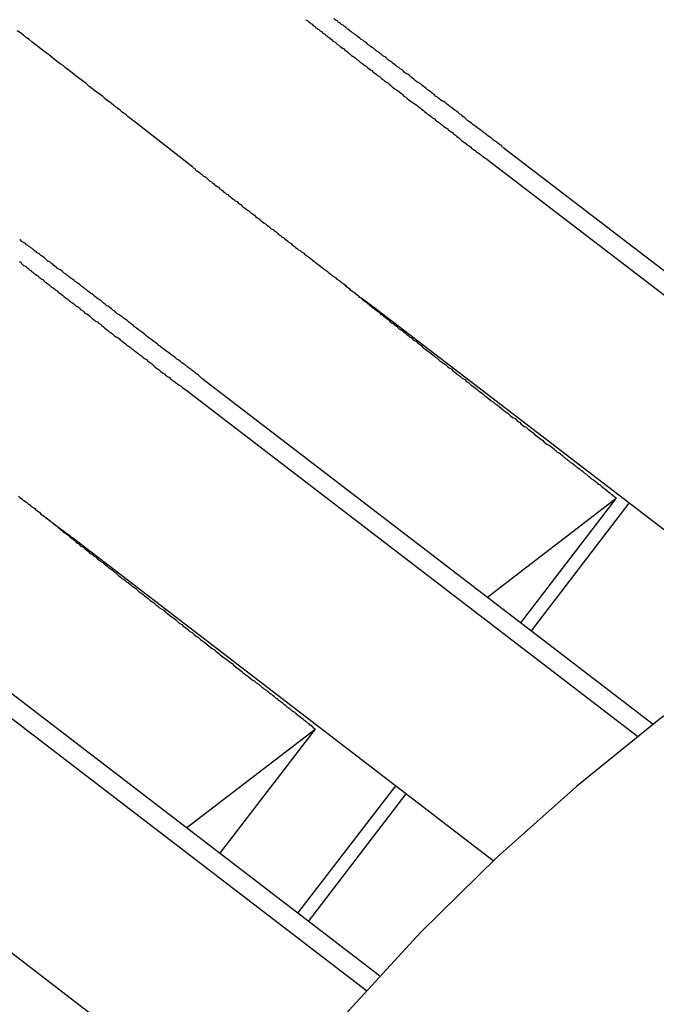
# Model space of a CAD drawing. Extents: x 0 to 5000, y 0 to 4000.
# Drawn here: x 3709 to 3720, y 1552 to 1568 of the extents above; entities that cross this region are included whole.
import ezdxf

# ---------------------------------------------------------------- set-up
doc = ezdxf.new("R2010")
doc.units = 0
doc.header["$MEASUREMENT"] = 0
doc.layers.add('VISIBILE__ISO_', color=7, linetype='CONTINUOUS')

msp = doc.modelspace()

# ---------------------------------------------------------------- linework, layer by layer
at = {"layer": 'VISIBILE__ISO_'}
for p, q in [((3712.227, 1565.276), (3711.272, 1566.026)), ((3717.224, 1565.6), (3724.497, 1560.02)), ((3724.238, 1559.821), (3716.965, 1565.402)), ((3721.774, 1557.931), (3715.139, 1563.022)), ((3712.374, 1561.879), (3719.647, 1556.298)), ((3719.391, 1556.098), (3712.116, 1561.681)), ((3719.051, 1559.936), (3716.979, 1558.346)), ((3717.515, 1557.934), (3719.051, 1559.936)), ((3717.684, 1557.804), (3719.261, 1559.859)), ((3717.069, 1554.098), (3710.289, 1559.301)), ((3715.236, 1552.24), (3707.525, 1558.158)), ((3707.266, 1557.959), (3715.024, 1552.006)), ((3714.201, 1556.215), (3712.129, 1554.625)), ((3712.665, 1554.213), (3714.201, 1556.215)), ((3705.44, 1555.579), (3713.115, 1549.69)), ((3713.921, 1553.25), (3715.497, 1555.305)), ((3714.09, 1553.12), (3715.666, 1555.175))]:
    msp.add_line(p, q, dxfattribs=at)
for points in [[(3714.05, 1567.655, 0), (3714.07, 1567.645, 0), (3714.08, 1567.635, 0), (3714.1, 1567.615, 0), (3714.12, 1567.605, 0), (3714.13, 1567.595, 0), (3714.15, 1567.585, 0), (3714.16, 1567.565, 0), (3714.18, 1567.555, 0), (3714.2, 1567.545, 0), (3714.21, 1567.525, 0), (3714.23, 1567.515, 0), (3714.25, 1567.505, 0), (3714.26, 1567.495, 0), (3714.28, 1567.475, 0), (3714.3, 1567.465, 0), (3714.32, 1567.445, 0), (3714.33, 1567.435, 0), (3714.35, 1567.425, 0), (3714.37, 1567.405, 0), (3714.39, 1567.395, 0), (3714.41, 1567.375, 0), (3714.43, 1567.365, 0), (3714.44, 1567.345, 0), (3714.46, 1567.335, 0), (3714.48, 1567.315, 0), (3714.5, 1567.305, 0), (3714.52, 1567.295, 0), (3714.54, 1567.275, 0), (3714.56, 1567.255, 0), (3714.58, 1567.245, 0), (3714.6, 1567.225, 0), (3714.62, 1567.215, 0), (3714.64, 1567.195, 0), (3714.66, 1567.185, 0), (3714.68, 1567.165, 0), (3714.7, 1567.155, 0), (3714.72, 1567.135, 0), (3714.74, 1567.115, 0), (3714.76, 1567.105, 0), (3714.78, 1567.085, 0), (3714.8, 1567.065, 0), (3714.82, 1567.055, 0), (3714.85, 1567.035, 0), (3714.87, 1567.015, 0), (3714.89, 1567.005, 0), (3714.91, 1566.985, 0), (3714.93, 1566.965, 0), (3714.95, 1566.955, 0), (3714.98, 1566.935, 0), (3715, 1566.915, 0), (3715.02, 1566.905, 0), (3715.04, 1566.885, 0), (3715.07, 1566.865, 0), (3715.09, 1566.845, 0), (3715.11, 1566.835, 0), (3715.13, 1566.815, 0), (3715.16, 1566.795, 0), (3715.18, 1566.775, 0), (3715.2, 1566.755, 0), (3715.23, 1566.745, 0), (3715.25, 1566.725, 0), (3715.27, 1566.705, 0), (3715.3, 1566.685, 0), (3715.32, 1566.665, 0), (3715.34, 1566.655, 0), (3715.37, 1566.635, 0), (3715.39, 1566.615, 0), (3715.42, 1566.595, 0), (3715.44, 1566.575, 0), (3715.46, 1566.555, 0), (3715.49, 1566.535, 0), (3715.51, 1566.525, 0), (3715.54, 1566.505, 0), (3715.56, 1566.485, 0), (3715.59, 1566.465, 0), (3715.61, 1566.445, 0), (3715.63, 1566.425, 0), (3715.66, 1566.405, 0), (3715.68, 1566.385, 0), (3715.71, 1566.365, 0), (3715.73, 1566.345, 0), (3715.76, 1566.325, 0), (3715.78, 1566.315, 0), (3715.81, 1566.295, 0), (3715.84, 1566.275, 0), (3715.86, 1566.255, 0), (3715.89, 1566.235, 0), (3715.91, 1566.215, 0), (3715.94, 1566.195, 0), (3715.96, 1566.175, 0), (3715.99, 1566.155, 0), (3716.01, 1566.135, 0), (3716.04, 1566.115, 0), (3716.07, 1566.095, 0), (3716.09, 1566.075, 0), (3716.12, 1566.055, 0), (3716.14, 1566.035, 0), (3716.17, 1566.015, 0), (3716.2, 1565.995, 0), (3716.22, 1565.975, 0), (3716.25, 1565.955, 0), (3716.27, 1565.935, 0), (3716.3, 1565.915, 0), (3716.33, 1565.895, 0), (3716.35, 1565.875, 0), (3716.38, 1565.855, 0), (3716.41, 1565.835, 0), (3716.43, 1565.815, 0), (3716.46, 1565.795, 0), (3716.48, 1565.775, 0), (3716.51, 1565.755, 0), (3716.54, 1565.725, 0), (3716.56, 1565.705, 0), (3716.59, 1565.685, 0), (3716.62, 1565.665, 0), (3716.64, 1565.645, 0), (3716.67, 1565.625, 0), (3716.7, 1565.605, 0), (3716.72, 1565.585, 0), (3716.75, 1565.565, 0), (3716.78, 1565.545, 0), (3716.8, 1565.525, 0), (3716.83, 1565.505, 0), (3716.86, 1565.485, 0), (3716.88, 1565.465, 0), (3716.91, 1565.445, 0), (3716.94, 1565.425, 0), (3716.97, 1565.405, 0)], [(3717.22, 1565.605, 0), (3717.2, 1565.625, 0), (3717.17, 1565.645, 0), (3717.14, 1565.665, 0), (3717.12, 1565.685, 0), (3717.09, 1565.705, 0), (3717.06, 1565.725, 0), (3717.04, 1565.745, 0), (3717.01, 1565.765, 0), (3716.98, 1565.785, 0), (3716.96, 1565.805, 0), (3716.93, 1565.825, 0), (3716.9, 1565.845, 0), (3716.88, 1565.865, 0), (3716.85, 1565.885, 0), (3716.82, 1565.905, 0), (3716.8, 1565.925, 0), (3716.77, 1565.945, 0), (3716.74, 1565.965, 0), (3716.72, 1565.985, 0), (3716.69, 1566.005, 0), (3716.66, 1566.025, 0), (3716.64, 1566.045, 0), (3716.61, 1566.075, 0), (3716.58, 1566.095, 0), (3716.56, 1566.115, 0), (3716.53, 1566.135, 0), (3716.51, 1566.155, 0), (3716.48, 1566.175, 0), (3716.45, 1566.195, 0), (3716.43, 1566.215, 0), (3716.4, 1566.235, 0), (3716.37, 1566.255, 0), (3716.35, 1566.275, 0), (3716.32, 1566.295, 0), (3716.3, 1566.315, 0), (3716.27, 1566.335, 0), (3716.24, 1566.345, 0), (3716.22, 1566.365, 0), (3716.19, 1566.385, 0), (3716.17, 1566.405, 0), (3716.14, 1566.425, 0), (3716.12, 1566.445, 0), (3716.09, 1566.465, 0), (3716.07, 1566.485, 0), (3716.04, 1566.505, 0), (3716.01, 1566.525, 0), (3715.99, 1566.545, 0), (3715.96, 1566.565, 0), (3715.94, 1566.585, 0), (3715.91, 1566.605, 0), (3715.89, 1566.625, 0), (3715.86, 1566.645, 0), (3715.84, 1566.655, 0), (3715.81, 1566.675, 0), (3715.79, 1566.695, 0), (3715.77, 1566.715, 0), (3715.74, 1566.735, 0), (3715.72, 1566.755, 0), (3715.69, 1566.775, 0), (3715.67, 1566.785, 0), (3715.64, 1566.805, 0), (3715.62, 1566.825, 0), (3715.6, 1566.845, 0), (3715.57, 1566.865, 0), (3715.55, 1566.885, 0), (3715.52, 1566.895, 0), (3715.5, 1566.915, 0), (3715.48, 1566.935, 0), (3715.45, 1566.955, 0), (3715.43, 1566.975, 0), (3715.41, 1566.985, 0), (3715.38, 1567.005, 0), (3715.36, 1567.025, 0), (3715.34, 1567.045, 0), (3715.32, 1567.055, 0), (3715.29, 1567.075, 0), (3715.27, 1567.095, 0), (3715.25, 1567.105, 0), (3715.23, 1567.125, 0), (3715.2, 1567.145, 0), (3715.18, 1567.155, 0), (3715.16, 1567.175, 0), (3715.14, 1567.195, 0), (3715.12, 1567.205, 0), (3715.09, 1567.225, 0), (3715.07, 1567.245, 0), (3715.05, 1567.255, 0), (3715.03, 1567.275, 0), (3715.01, 1567.295, 0), (3714.99, 1567.305, 0), (3714.97, 1567.325, 0), (3714.94, 1567.335, 0), (3714.92, 1567.355, 0), (3714.9, 1567.375, 0), (3714.88, 1567.385, 0), (3714.86, 1567.405, 0), (3714.84, 1567.415, 0), (3714.82, 1567.435, 0), (3714.8, 1567.445, 0), (3714.78, 1567.465, 0), (3714.76, 1567.475, 0), (3714.74, 1567.495, 0), (3714.72, 1567.505, 0), (3714.7, 1567.525, 0), (3714.69, 1567.535, 0), (3714.67, 1567.545, 0), (3714.65, 1567.565, 0), (3714.63, 1567.575, 0), (3714.61, 1567.595, 0), (3714.59, 1567.605, 0), (3714.57, 1567.615, 0), (3714.56, 1567.635, 0), (3714.54, 1567.645, 0), (3714.52, 1567.655, 0), (3714.5, 1567.675, 0)], [(3711.27, 1566.025, 0), (3711.24, 1566.045, 0), (3711.21, 1566.075, 0), (3711.18, 1566.095, 0), (3711.15, 1566.125, 0), (3711.12, 1566.145, 0), (3711.09, 1566.165, 0), (3711.06, 1566.195, 0), (3711.02, 1566.225, 0), (3710.99, 1566.245, 0), (3710.95, 1566.275, 0), (3710.92, 1566.305, 0), (3710.89, 1566.325, 0), (3710.85, 1566.355, 0), (3710.81, 1566.385, 0), (3710.78, 1566.415, 0), (3710.74, 1566.445, 0), (3710.7, 1566.475, 0), (3710.67, 1566.495, 0), (3710.63, 1566.525, 0), (3710.59, 1566.555, 0), (3710.55, 1566.585, 0), (3710.51, 1566.625, 0), (3710.47, 1566.655, 0), (3710.43, 1566.685, 0), (3710.39, 1566.715, 0), (3710.35, 1566.745, 0), (3710.31, 1566.775, 0), (3710.26, 1566.815, 0), (3710.22, 1566.845, 0), (3710.18, 1566.875, 0), (3710.14, 1566.915, 0), (3710.09, 1566.945, 0), (3710.05, 1566.975, 0), (3710, 1567.015, 0), (3709.96, 1567.045, 0), (3709.92, 1567.085, 0), (3709.87, 1567.115, 0), (3709.82, 1567.155, 0), (3709.78, 1567.185, 0), (3709.73, 1567.225, 0), (3709.69, 1567.255, 0), (3709.64, 1567.295, 0), (3709.59, 1567.335, 0), (3709.55, 1567.365, 0), (3709.5, 1567.405, 0), (3709.45, 1567.445, 0), (3709.4, 1567.475, 0)], [(3712.23, 1565.275, 0), (3712.24, 1565.265, 0), (3712.26, 1565.255, 0), (3712.27, 1565.235, 0), (3712.29, 1565.225, 0), (3712.3, 1565.215, 0), (3712.32, 1565.205, 0), (3712.34, 1565.185, 0), (3712.35, 1565.175, 0), (3712.37, 1565.165, 0), (3712.39, 1565.145, 0), (3712.4, 1565.135, 0), (3712.42, 1565.125, 0), (3712.44, 1565.115, 0), (3712.46, 1565.095, 0), (3712.47, 1565.085, 0), (3712.49, 1565.065, 0), (3712.51, 1565.055, 0), (3712.53, 1565.045, 0), (3712.54, 1565.025, 0), (3712.56, 1565.015, 0), (3712.58, 1564.995, 0), (3712.6, 1564.985, 0), (3712.62, 1564.965, 0), (3712.64, 1564.955, 0), (3712.66, 1564.935, 0), (3712.67, 1564.925, 0), (3712.69, 1564.915, 0), (3712.71, 1564.895, 0), (3712.73, 1564.875, 0), (3712.75, 1564.865, 0), (3712.77, 1564.845, 0), (3712.79, 1564.835, 0), (3712.81, 1564.815, 0), (3712.83, 1564.805, 0), (3712.85, 1564.785, 0), (3712.87, 1564.775, 0), (3712.89, 1564.755, 0), (3712.91, 1564.735, 0), (3712.94, 1564.725, 0), (3712.96, 1564.705, 0), (3712.98, 1564.685, 0), (3713, 1564.675, 0), (3713.02, 1564.655, 0), (3713.04, 1564.635, 0), (3713.06, 1564.625, 0), (3713.08, 1564.605, 0), (3713.11, 1564.585, 0), (3713.13, 1564.575, 0), (3713.15, 1564.555, 0), (3713.17, 1564.535, 0), (3713.19, 1564.525, 0), (3713.22, 1564.505, 0), (3713.24, 1564.485, 0), (3713.26, 1564.465, 0), (3713.28, 1564.455, 0), (3713.31, 1564.435, 0), (3713.33, 1564.415, 0), (3713.35, 1564.395, 0), (3713.38, 1564.375, 0), (3713.4, 1564.365, 0), (3713.42, 1564.345, 0), (3713.45, 1564.325, 0), (3713.47, 1564.305, 0), (3713.49, 1564.285, 0), (3713.52, 1564.275, 0), (3713.54, 1564.255, 0), (3713.57, 1564.235, 0), (3713.59, 1564.215, 0), (3713.61, 1564.195, 0), (3713.64, 1564.175, 0), (3713.66, 1564.155, 0), (3713.69, 1564.145, 0), (3713.71, 1564.125, 0), (3713.73, 1564.105, 0), (3713.76, 1564.085, 0), (3713.78, 1564.065, 0), (3713.81, 1564.045, 0), (3713.83, 1564.025, 0), (3713.86, 1564.005, 0), (3713.88, 1563.985, 0), (3713.91, 1563.965, 0), (3713.93, 1563.945, 0), (3713.96, 1563.935, 0), (3713.98, 1563.915, 0), (3714.01, 1563.895, 0), (3714.03, 1563.875, 0), (3714.06, 1563.855, 0), (3714.09, 1563.835, 0), (3714.11, 1563.815, 0), (3714.14, 1563.795, 0), (3714.16, 1563.775, 0), (3714.19, 1563.755, 0), (3714.21, 1563.735, 0), (3714.24, 1563.715, 0), (3714.27, 1563.695, 0), (3714.29, 1563.675, 0), (3714.32, 1563.655, 0), (3714.34, 1563.635, 0), (3714.37, 1563.615, 0), (3714.4, 1563.595, 0), (3714.42, 1563.575, 0), (3714.45, 1563.555, 0), (3714.47, 1563.535, 0), (3714.5, 1563.515, 0), (3714.53, 1563.495, 0), (3714.55, 1563.475, 0), (3714.58, 1563.455, 0), (3714.61, 1563.435, 0), (3714.63, 1563.415, 0), (3714.66, 1563.395, 0), (3714.69, 1563.375, 0), (3714.71, 1563.345, 0), (3714.74, 1563.325, 0), (3714.76, 1563.305, 0), (3714.79, 1563.285, 0), (3714.82, 1563.265, 0), (3714.84, 1563.245, 0), (3714.87, 1563.225, 0), (3714.9, 1563.205, 0), (3714.92, 1563.185, 0), (3714.95, 1563.165, 0), (3714.98, 1563.145, 0), (3715.01, 1563.125, 0), (3715.03, 1563.105, 0), (3715.06, 1563.085, 0), (3715.09, 1563.065, 0), (3715.11, 1563.045, 0), (3715.14, 1563.025, 0)], [(3712.37, 1561.875, 0), (3712.35, 1561.895, 0), (3712.32, 1561.925, 0), (3712.29, 1561.945, 0), (3712.27, 1561.965, 0), (3712.24, 1561.985, 0), (3712.21, 1562.005, 0), (3712.19, 1562.025, 0), (3712.16, 1562.045, 0), (3712.13, 1562.065, 0), (3712.11, 1562.085, 0), (3712.08, 1562.105, 0), (3712.05, 1562.125, 0), (3712.03, 1562.145, 0), (3712, 1562.165, 0), (3711.97, 1562.185, 0), (3711.95, 1562.205, 0), (3711.92, 1562.225, 0), (3711.89, 1562.245, 0), (3711.87, 1562.265, 0), (3711.84, 1562.285, 0), (3711.81, 1562.305, 0), (3711.79, 1562.325, 0), (3711.76, 1562.345, 0), (3711.73, 1562.365, 0), (3711.71, 1562.385, 0), (3711.68, 1562.405, 0), (3711.66, 1562.425, 0), (3711.63, 1562.445, 0), (3711.6, 1562.465, 0), (3711.58, 1562.485, 0), (3711.55, 1562.505, 0), (3711.52, 1562.525, 0), (3711.5, 1562.545, 0), (3711.47, 1562.565, 0), (3711.45, 1562.585, 0), (3711.42, 1562.605, 0), (3711.4, 1562.625, 0), (3711.37, 1562.645, 0), (3711.34, 1562.665, 0), (3711.32, 1562.685, 0), (3711.29, 1562.705, 0), (3711.27, 1562.725, 0), (3711.24, 1562.745, 0), (3711.22, 1562.765, 0), (3711.19, 1562.785, 0), (3711.17, 1562.805, 0), (3711.14, 1562.825, 0), (3711.11, 1562.845, 0), (3711.09, 1562.865, 0), (3711.06, 1562.885, 0), (3711.04, 1562.895, 0), (3711.01, 1562.915, 0), (3710.99, 1562.935, 0), (3710.97, 1562.955, 0), (3710.94, 1562.975, 0), (3710.92, 1562.995, 0), (3710.89, 1563.015, 0), (3710.87, 1563.035, 0), (3710.84, 1563.045, 0), (3710.82, 1563.065, 0), (3710.79, 1563.085, 0), (3710.77, 1563.105, 0), (3710.75, 1563.125, 0), (3710.72, 1563.145, 0), (3710.7, 1563.155, 0), (3710.67, 1563.175, 0), (3710.65, 1563.195, 0), (3710.63, 1563.215, 0), (3710.6, 1563.235, 0), (3710.58, 1563.245, 0), (3710.56, 1563.265, 0), (3710.53, 1563.285, 0), (3710.51, 1563.305, 0), (3710.49, 1563.315, 0), (3710.47, 1563.335, 0), (3710.44, 1563.355, 0), (3710.42, 1563.375, 0), (3710.4, 1563.385, 0), (3710.38, 1563.405, 0), (3710.35, 1563.425, 0), (3710.33, 1563.435, 0), (3710.31, 1563.455, 0), (3710.29, 1563.475, 0), (3710.27, 1563.485, 0), (3710.24, 1563.505, 0), (3710.22, 1563.525, 0), (3710.2, 1563.535, 0), (3710.18, 1563.555, 0), (3710.16, 1563.565, 0), (3710.14, 1563.585, 0), (3710.12, 1563.605, 0), (3710.1, 1563.615, 0), (3710.07, 1563.635, 0), (3710.05, 1563.645, 0), (3710.03, 1563.665, 0), (3710.01, 1563.675, 0), (3709.99, 1563.695, 0), (3709.97, 1563.715, 0), (3709.95, 1563.725, 0), (3709.93, 1563.745, 0), (3709.91, 1563.755, 0), (3709.89, 1563.765, 0), (3709.87, 1563.785, 0), (3709.86, 1563.795, 0), (3709.84, 1563.815, 0), (3709.82, 1563.825, 0), (3709.8, 1563.845, 0), (3709.78, 1563.855, 0), (3709.76, 1563.875, 0), (3709.74, 1563.885, 0), (3709.72, 1563.895, 0), (3709.71, 1563.915, 0), (3709.69, 1563.925, 0), (3709.67, 1563.935, 0), (3709.65, 1563.955, 0), (3709.64, 1563.965, 0), (3709.62, 1563.975, 0), (3709.6, 1563.995, 0), (3709.58, 1564.005, 0), (3709.57, 1564.015, 0), (3709.55, 1564.025, 0), (3709.53, 1564.045, 0), (3709.52, 1564.055, 0), (3709.5, 1564.065, 0), (3709.48, 1564.075, 0), (3709.47, 1564.085, 0), (3709.45, 1564.105, 0), (3709.44, 1564.115, 0)], [(3709.43, 1563.755, 0), (3709.45, 1563.745, 0), (3709.47, 1563.725, 0), (3709.48, 1563.715, 0), (3709.5, 1563.695, 0), (3709.52, 1563.685, 0), (3709.54, 1563.675, 0), (3709.56, 1563.655, 0), (3709.58, 1563.645, 0), (3709.59, 1563.625, 0), (3709.61, 1563.615, 0), (3709.63, 1563.595, 0), (3709.65, 1563.585, 0), (3709.67, 1563.565, 0), (3709.69, 1563.555, 0), (3709.71, 1563.535, 0), (3709.73, 1563.525, 0), (3709.75, 1563.505, 0), (3709.77, 1563.495, 0), (3709.79, 1563.475, 0), (3709.81, 1563.465, 0), (3709.83, 1563.445, 0), (3709.85, 1563.425, 0), (3709.87, 1563.415, 0), (3709.89, 1563.395, 0), (3709.91, 1563.385, 0), (3709.93, 1563.365, 0), (3709.95, 1563.345, 0), (3709.98, 1563.335, 0), (3710, 1563.315, 0), (3710.02, 1563.295, 0), (3710.04, 1563.285, 0), (3710.06, 1563.265, 0), (3710.08, 1563.245, 0), (3710.1, 1563.235, 0), (3710.13, 1563.215, 0), (3710.15, 1563.195, 0), (3710.17, 1563.175, 0), (3710.19, 1563.165, 0), (3710.22, 1563.145, 0), (3710.24, 1563.125, 0), (3710.26, 1563.105, 0), (3710.28, 1563.095, 0), (3710.31, 1563.075, 0), (3710.33, 1563.055, 0), (3710.35, 1563.035, 0), (3710.38, 1563.025, 0), (3710.4, 1563.005, 0), (3710.42, 1562.985, 0), (3710.45, 1562.965, 0), (3710.47, 1562.945, 0), (3710.49, 1562.925, 0), (3710.52, 1562.915, 0), (3710.54, 1562.895, 0), (3710.57, 1562.875, 0), (3710.59, 1562.855, 0), (3710.61, 1562.835, 0), (3710.64, 1562.815, 0), (3710.66, 1562.795, 0), (3710.69, 1562.785, 0), (3710.71, 1562.765, 0), (3710.74, 1562.745, 0), (3710.76, 1562.725, 0), (3710.79, 1562.705, 0), (3710.81, 1562.685, 0), (3710.83, 1562.665, 0), (3710.86, 1562.645, 0), (3710.88, 1562.625, 0), (3710.91, 1562.605, 0), (3710.94, 1562.585, 0), (3710.96, 1562.565, 0), (3710.99, 1562.545, 0), (3711.01, 1562.535, 0), (3711.04, 1562.515, 0), (3711.06, 1562.495, 0), (3711.09, 1562.475, 0), (3711.11, 1562.455, 0), (3711.14, 1562.435, 0), (3711.16, 1562.415, 0), (3711.19, 1562.395, 0), (3711.22, 1562.375, 0), (3711.24, 1562.355, 0), (3711.27, 1562.335, 0), (3711.29, 1562.315, 0), (3711.32, 1562.295, 0), (3711.35, 1562.275, 0), (3711.37, 1562.255, 0), (3711.4, 1562.235, 0), (3711.42, 1562.215, 0), (3711.45, 1562.195, 0), (3711.48, 1562.175, 0), (3711.5, 1562.155, 0), (3711.53, 1562.135, 0), (3711.56, 1562.115, 0), (3711.58, 1562.095, 0), (3711.61, 1562.065, 0), (3711.64, 1562.045, 0), (3711.66, 1562.025, 0), (3711.69, 1562.005, 0), (3711.71, 1561.985, 0), (3711.74, 1561.965, 0), (3711.77, 1561.945, 0), (3711.79, 1561.925, 0), (3711.82, 1561.905, 0), (3711.85, 1561.885, 0), (3711.87, 1561.865, 0), (3711.9, 1561.845, 0), (3711.93, 1561.825, 0), (3711.95, 1561.805, 0), (3711.98, 1561.785, 0), (3712.01, 1561.765, 0), (3712.04, 1561.745, 0), (3712.06, 1561.725, 0), (3712.09, 1561.705, 0), (3712.12, 1561.685, 0)], [(3714.67, 1563.385, 0), (3714.68, 1563.375, 0), (3714.69, 1563.365, 0), (3714.7, 1563.355, 0), (3714.72, 1563.345, 0), (3714.73, 1563.335, 0), (3714.74, 1563.325, 0), (3714.76, 1563.315, 0), (3714.77, 1563.295, 0), (3714.79, 1563.285, 0), (3714.8, 1563.275, 0), (3714.82, 1563.265, 0), (3714.83, 1563.255, 0), (3714.85, 1563.245, 0), (3714.86, 1563.225, 0), (3714.88, 1563.215, 0), (3714.89, 1563.205, 0), (3714.91, 1563.185, 0), (3714.93, 1563.175, 0), (3714.94, 1563.165, 0), (3714.96, 1563.145, 0), (3714.98, 1563.135, 0), (3714.99, 1563.125, 0), (3715.01, 1563.105, 0), (3715.03, 1563.095, 0), (3715.05, 1563.075, 0), (3715.07, 1563.065, 0), (3715.08, 1563.045, 0), (3715.1, 1563.035, 0), (3715.12, 1563.015, 0), (3715.14, 1563.005, 0), (3715.16, 1562.985, 0), (3715.18, 1562.975, 0), (3715.2, 1562.955, 0), (3715.22, 1562.945, 0), (3715.24, 1562.925, 0), (3715.26, 1562.905, 0), (3715.28, 1562.895, 0), (3715.3, 1562.875, 0), (3715.33, 1562.855, 0), (3715.35, 1562.845, 0), (3715.37, 1562.825, 0), (3715.39, 1562.805, 0), (3715.41, 1562.785, 0), (3715.44, 1562.765, 0), (3715.46, 1562.755, 0), (3715.48, 1562.735, 0), (3715.51, 1562.715, 0), (3715.53, 1562.695, 0), (3715.55, 1562.675, 0), (3715.58, 1562.655, 0), (3715.6, 1562.645, 0), (3715.62, 1562.625, 0), (3715.65, 1562.605, 0), (3715.67, 1562.585, 0), (3715.7, 1562.565, 0), (3715.72, 1562.545, 0), (3715.75, 1562.525, 0), (3715.77, 1562.505, 0), (3715.8, 1562.485, 0), (3715.83, 1562.465, 0), (3715.85, 1562.445, 0), (3715.88, 1562.425, 0), (3715.91, 1562.405, 0), (3715.93, 1562.375, 0), (3715.96, 1562.355, 0), (3715.99, 1562.335, 0), (3716.01, 1562.315, 0), (3716.04, 1562.295, 0), (3716.07, 1562.275, 0), (3716.1, 1562.245, 0), (3716.13, 1562.225, 0), (3716.16, 1562.205, 0), (3716.18, 1562.185, 0), (3716.21, 1562.155, 0), (3716.24, 1562.135, 0), (3716.27, 1562.115, 0), (3716.3, 1562.095, 0), (3716.33, 1562.065, 0), (3716.36, 1562.045, 0), (3716.39, 1562.025, 0), (3716.42, 1561.995, 0), (3716.45, 1561.975, 0), (3716.48, 1561.945, 0), (3716.51, 1561.925, 0), (3716.54, 1561.905, 0), (3716.57, 1561.875, 0), (3716.61, 1561.855, 0), (3716.64, 1561.825, 0), (3716.67, 1561.805, 0), (3716.7, 1561.775, 0), (3716.73, 1561.755, 0), (3716.77, 1561.725, 0), (3716.8, 1561.705, 0), (3716.83, 1561.675, 0), (3716.86, 1561.655, 0), (3716.9, 1561.625, 0), (3716.93, 1561.595, 0), (3716.96, 1561.575, 0), (3717, 1561.545, 0), (3717.03, 1561.515, 0), (3717.07, 1561.495, 0), (3717.1, 1561.465, 0), (3717.13, 1561.445, 0), (3717.17, 1561.415, 0), (3717.2, 1561.385, 0), (3717.24, 1561.355, 0), (3717.27, 1561.335, 0), (3717.31, 1561.305, 0), (3717.34, 1561.275, 0), (3717.38, 1561.245, 0), (3717.42, 1561.225, 0), (3717.45, 1561.195, 0), (3717.49, 1561.165, 0), (3717.52, 1561.135, 0), (3717.56, 1561.105, 0), (3717.6, 1561.085, 0), (3717.63, 1561.055, 0), (3717.67, 1561.025, 0), (3717.71, 1560.995, 0), (3717.74, 1560.965, 0), (3717.78, 1560.935, 0), (3717.82, 1560.905, 0), (3717.86, 1560.875, 0), (3717.89, 1560.845, 0), (3717.93, 1560.815, 0), (3717.97, 1560.795, 0), (3718.01, 1560.765, 0), (3718.05, 1560.735, 0)], [(3733.66, 1562.815, 0), (3731.99, 1562.415, 0), (3730.34, 1561.925, 0), (3728.72, 1561.365, 0), (3727.13, 1560.715, 0), (3725.57, 1559.995, 0), (3724.05, 1559.195, 0), (3722.57, 1558.325, 0), (3721.13, 1557.385, 0), (3719.74, 1556.375, 0), (3718.41, 1555.295, 0), (3717.13, 1554.155, 0), (3715.9, 1552.945, 0), (3714.74, 1551.685, 0), (3713.64, 1550.365, 0), (3712.6, 1548.995, 0), (3711.64, 1547.575, 0), (3710.74, 1546.105, 0), (3709.92, 1544.595, 0), (3709.17, 1543.055, 0), (3708.5, 1541.465, 0), (3707.91, 1539.855, 0), (3707.4, 1538.215, 0), (3706.97, 1536.555, 0)], [(3719.05, 1559.935, 0), (3719.05, 1559.935, 0), (3719.05, 1559.935, 0), (3719.05, 1559.935, 0), (3719.05, 1559.935, 0), (3719.05, 1559.935, 0), (3719.05, 1559.935, 0), (3719.05, 1559.935, 0), (3719.05, 1559.935, 0), (3719.05, 1559.945, 0), (3719.05, 1559.945, 0), (3719.04, 1559.945, 0), (3719.04, 1559.945, 0), (3719.04, 1559.945, 0), (3719.04, 1559.945, 0), (3719.04, 1559.945, 0), (3719.04, 1559.955, 0), (3719.03, 1559.955, 0), (3719.03, 1559.955, 0), (3719.03, 1559.955, 0), (3719.03, 1559.955, 0), (3719.02, 1559.965, 0), (3719.02, 1559.965, 0), (3719.02, 1559.965, 0), (3719.02, 1559.965, 0), (3719.01, 1559.975, 0), (3719.01, 1559.975, 0), (3719.01, 1559.975, 0), (3719, 1559.975, 0), (3719, 1559.985, 0), (3718.99, 1559.985, 0), (3718.99, 1559.985, 0), (3718.99, 1559.995, 0), (3718.98, 1559.995, 0), (3718.98, 1559.995, 0), (3718.97, 1560.005, 0), (3718.97, 1560.005, 0), (3718.96, 1560.015, 0), (3718.96, 1560.015, 0), (3718.95, 1560.015, 0), (3718.95, 1560.025, 0), (3718.94, 1560.025, 0), (3718.94, 1560.035, 0), (3718.93, 1560.035, 0), (3718.93, 1560.035, 0), (3718.92, 1560.045, 0), (3718.92, 1560.045, 0), (3718.91, 1560.055, 0), (3718.9, 1560.055, 0), (3718.9, 1560.065, 0), (3718.89, 1560.065, 0), (3718.89, 1560.075, 0), (3718.88, 1560.075, 0), (3718.87, 1560.085, 0), (3718.86, 1560.095, 0), (3718.86, 1560.095, 0), (3718.85, 1560.105, 0), (3718.84, 1560.105, 0), (3718.84, 1560.115, 0), (3718.83, 1560.115, 0), (3718.82, 1560.125, 0), (3718.81, 1560.135, 0), (3718.81, 1560.135, 0), (3718.8, 1560.145, 0), (3718.79, 1560.155, 0), (3718.78, 1560.155, 0), (3718.77, 1560.165, 0), (3718.76, 1560.165, 0), (3718.76, 1560.175, 0), (3718.75, 1560.185, 0), (3718.74, 1560.195, 0), (3718.73, 1560.195, 0), (3718.72, 1560.205, 0), (3718.71, 1560.215, 0), (3718.7, 1560.215, 0), (3718.69, 1560.225, 0), (3718.68, 1560.235, 0), (3718.67, 1560.245, 0), (3718.66, 1560.245, 0), (3718.65, 1560.255, 0), (3718.64, 1560.265, 0), (3718.63, 1560.275, 0), (3718.62, 1560.285, 0), (3718.61, 1560.285, 0), (3718.6, 1560.295, 0), (3718.59, 1560.305, 0), (3718.58, 1560.315, 0), (3718.57, 1560.325, 0), (3718.56, 1560.335, 0), (3718.55, 1560.335, 0), (3718.54, 1560.345, 0), (3718.53, 1560.355, 0), (3718.52, 1560.365, 0), (3718.5, 1560.375, 0), (3718.49, 1560.385, 0), (3718.48, 1560.395, 0), (3718.47, 1560.405, 0), (3718.46, 1560.415, 0), (3718.45, 1560.415, 0), (3718.43, 1560.425, 0), (3718.42, 1560.435, 0), (3718.41, 1560.445, 0), (3718.4, 1560.455, 0), (3718.39, 1560.465, 0), (3718.37, 1560.475, 0), (3718.36, 1560.485, 0), (3718.35, 1560.495, 0), (3718.33, 1560.505, 0), (3718.32, 1560.515, 0), (3718.31, 1560.525, 0), (3718.3, 1560.535, 0), (3718.28, 1560.545, 0), (3718.27, 1560.555, 0), (3718.26, 1560.565, 0), (3718.24, 1560.575, 0), (3718.23, 1560.585, 0), (3718.22, 1560.595, 0), (3718.2, 1560.605, 0), (3718.19, 1560.625, 0), (3718.17, 1560.635, 0), (3718.16, 1560.645, 0), (3718.15, 1560.655, 0), (3718.13, 1560.665, 0), (3718.12, 1560.675, 0), (3718.1, 1560.685, 0), (3718.09, 1560.695, 0), (3718.08, 1560.705, 0), (3718.06, 1560.715, 0), (3718.05, 1560.735, 0)], [(3709.42, 1559.975, 0), (3709.44, 1559.955, 0), (3709.47, 1559.935, 0), (3709.49, 1559.915, 0), (3709.52, 1559.895, 0), (3709.55, 1559.875, 0), (3709.57, 1559.855, 0), (3709.6, 1559.835, 0), (3709.62, 1559.815, 0), (3709.65, 1559.795, 0), (3709.68, 1559.775, 0), (3709.7, 1559.755, 0), (3709.73, 1559.735, 0), (3709.76, 1559.715, 0), (3709.78, 1559.685, 0), (3709.81, 1559.665, 0), (3709.84, 1559.645, 0), (3709.86, 1559.625, 0), (3709.89, 1559.605, 0), (3709.92, 1559.585, 0), (3709.94, 1559.565, 0), (3709.97, 1559.545, 0), (3710, 1559.525, 0), (3710.02, 1559.505, 0), (3710.05, 1559.485, 0), (3710.08, 1559.465, 0), (3710.1, 1559.445, 0), (3710.13, 1559.425, 0), (3710.16, 1559.405, 0), (3710.18, 1559.385, 0), (3710.21, 1559.365, 0), (3710.24, 1559.345, 0), (3710.26, 1559.325, 0), (3710.29, 1559.305, 0)], [(3709.82, 1559.665, 0), (3709.83, 1559.655, 0), (3709.84, 1559.645, 0), (3709.85, 1559.635, 0), (3709.87, 1559.625, 0), (3709.88, 1559.615, 0), (3709.89, 1559.605, 0), (3709.91, 1559.585, 0), (3709.92, 1559.575, 0), (3709.94, 1559.565, 0), (3709.95, 1559.555, 0), (3709.97, 1559.545, 0), (3709.98, 1559.535, 0), (3710, 1559.515, 0), (3710.01, 1559.505, 0), (3710.03, 1559.495, 0), (3710.04, 1559.485, 0), (3710.06, 1559.465, 0), (3710.08, 1559.455, 0), (3710.09, 1559.445, 0), (3710.11, 1559.425, 0), (3710.13, 1559.415, 0), (3710.14, 1559.395, 0), (3710.16, 1559.385, 0), (3710.18, 1559.375, 0), (3710.2, 1559.355, 0), (3710.22, 1559.345, 0), (3710.24, 1559.325, 0), (3710.25, 1559.315, 0), (3710.27, 1559.295, 0), (3710.29, 1559.285, 0), (3710.31, 1559.265, 0), (3710.33, 1559.255, 0), (3710.35, 1559.235, 0), (3710.37, 1559.215, 0), (3710.39, 1559.205, 0), (3710.41, 1559.185, 0), (3710.43, 1559.165, 0), (3710.46, 1559.155, 0), (3710.48, 1559.135, 0), (3710.5, 1559.115, 0), (3710.52, 1559.105, 0), (3710.54, 1559.085, 0), (3710.56, 1559.065, 0), (3710.59, 1559.045, 0), (3710.61, 1559.035, 0), (3710.63, 1559.015, 0), (3710.66, 1558.995, 0), (3710.68, 1558.975, 0), (3710.7, 1558.955, 0), (3710.73, 1558.935, 0), (3710.75, 1558.915, 0), (3710.78, 1558.905, 0), (3710.8, 1558.885, 0), (3710.82, 1558.865, 0), (3710.85, 1558.845, 0), (3710.87, 1558.825, 0), (3710.9, 1558.805, 0), (3710.93, 1558.785, 0), (3710.95, 1558.765, 0), (3710.98, 1558.745, 0), (3711, 1558.725, 0), (3711.03, 1558.695, 0), (3711.06, 1558.675, 0), (3711.08, 1558.655, 0), (3711.11, 1558.635, 0), (3711.14, 1558.615, 0), (3711.16, 1558.595, 0), (3711.19, 1558.575, 0), (3711.22, 1558.555, 0), (3711.25, 1558.525, 0), (3711.28, 1558.505, 0), (3711.31, 1558.485, 0), (3711.33, 1558.465, 0), (3711.36, 1558.435, 0), (3711.39, 1558.415, 0), (3711.42, 1558.395, 0), (3711.45, 1558.365, 0), (3711.48, 1558.345, 0), (3711.51, 1558.325, 0), (3711.54, 1558.295, 0), (3711.57, 1558.275, 0), (3711.6, 1558.255, 0), (3711.63, 1558.225, 0), (3711.66, 1558.205, 0), (3711.69, 1558.175, 0), (3711.73, 1558.155, 0), (3711.76, 1558.135, 0), (3711.79, 1558.105, 0), (3711.82, 1558.085, 0), (3711.85, 1558.055, 0), (3711.88, 1558.035, 0), (3711.92, 1558.005, 0), (3711.95, 1557.985, 0), (3711.98, 1557.955, 0), (3712.01, 1557.925, 0), (3712.05, 1557.905, 0), (3712.08, 1557.875, 0), (3712.11, 1557.855, 0), (3712.15, 1557.825, 0), (3712.18, 1557.795, 0), (3712.22, 1557.775, 0), (3712.25, 1557.745, 0), (3712.28, 1557.715, 0), (3712.32, 1557.695, 0), (3712.35, 1557.665, 0), (3712.39, 1557.635, 0), (3712.42, 1557.615, 0), (3712.46, 1557.585, 0), (3712.49, 1557.555, 0), (3712.53, 1557.525, 0), (3712.57, 1557.505, 0), (3712.6, 1557.475, 0), (3712.64, 1557.445, 0), (3712.67, 1557.415, 0), (3712.71, 1557.385, 0), (3712.75, 1557.355, 0), (3712.78, 1557.335, 0), (3712.82, 1557.305, 0), (3712.86, 1557.275, 0), (3712.89, 1557.245, 0), (3712.93, 1557.215, 0), (3712.97, 1557.185, 0), (3713.01, 1557.155, 0), (3713.04, 1557.125, 0), (3713.08, 1557.095, 0), (3713.12, 1557.065, 0), (3713.16, 1557.035, 0), (3713.2, 1557.005, 0)], [(3714.2, 1556.215, 0), (3714.2, 1556.215, 0), (3714.2, 1556.215, 0), (3714.2, 1556.215, 0), (3714.2, 1556.215, 0), (3714.2, 1556.215, 0), (3714.2, 1556.215, 0), (3714.2, 1556.215, 0), (3714.2, 1556.215, 0), (3714.2, 1556.215, 0), (3714.2, 1556.225, 0), (3714.19, 1556.225, 0), (3714.19, 1556.225, 0), (3714.19, 1556.225, 0), (3714.19, 1556.225, 0), (3714.19, 1556.225, 0), (3714.19, 1556.225, 0), (3714.18, 1556.235, 0), (3714.18, 1556.235, 0), (3714.18, 1556.235, 0), (3714.18, 1556.235, 0), (3714.17, 1556.235, 0), (3714.17, 1556.245, 0), (3714.17, 1556.245, 0), (3714.17, 1556.245, 0), (3714.16, 1556.245, 0), (3714.16, 1556.255, 0), (3714.16, 1556.255, 0), (3714.15, 1556.255, 0), (3714.15, 1556.265, 0), (3714.15, 1556.265, 0), (3714.14, 1556.265, 0), (3714.14, 1556.275, 0), (3714.13, 1556.275, 0), (3714.13, 1556.275, 0), (3714.12, 1556.285, 0), (3714.12, 1556.285, 0), (3714.11, 1556.285, 0), (3714.11, 1556.295, 0), (3714.11, 1556.295, 0), (3714.1, 1556.305, 0), (3714.09, 1556.305, 0), (3714.09, 1556.305, 0), (3714.08, 1556.315, 0), (3714.08, 1556.315, 0), (3714.07, 1556.325, 0), (3714.07, 1556.325, 0), (3714.06, 1556.335, 0), (3714.05, 1556.335, 0), (3714.05, 1556.345, 0), (3714.04, 1556.345, 0), (3714.04, 1556.355, 0), (3714.03, 1556.355, 0), (3714.02, 1556.365, 0), (3714.02, 1556.365, 0), (3714.01, 1556.375, 0), (3714, 1556.385, 0), (3713.99, 1556.385, 0), (3713.99, 1556.395, 0), (3713.98, 1556.395, 0), (3713.97, 1556.405, 0), (3713.96, 1556.405, 0), (3713.96, 1556.415, 0), (3713.95, 1556.425, 0), (3713.94, 1556.425, 0), (3713.93, 1556.435, 0), (3713.92, 1556.445, 0), (3713.91, 1556.445, 0), (3713.91, 1556.455, 0), (3713.9, 1556.465, 0), (3713.89, 1556.465, 0), (3713.88, 1556.475, 0), (3713.87, 1556.485, 0), (3713.86, 1556.495, 0), (3713.85, 1556.495, 0), (3713.84, 1556.505, 0), (3713.83, 1556.515, 0), (3713.82, 1556.525, 0), (3713.81, 1556.525, 0), (3713.8, 1556.535, 0), (3713.79, 1556.545, 0), (3713.78, 1556.555, 0), (3713.77, 1556.555, 0), (3713.76, 1556.565, 0), (3713.75, 1556.575, 0), (3713.74, 1556.585, 0), (3713.73, 1556.595, 0), (3713.72, 1556.605, 0), (3713.71, 1556.605, 0), (3713.7, 1556.615, 0), (3713.69, 1556.625, 0), (3713.68, 1556.635, 0), (3713.67, 1556.645, 0), (3713.65, 1556.655, 0), (3713.64, 1556.665, 0), (3713.63, 1556.675, 0), (3713.62, 1556.675, 0), (3713.61, 1556.685, 0), (3713.6, 1556.695, 0), (3713.58, 1556.705, 0), (3713.57, 1556.715, 0), (3713.56, 1556.725, 0), (3713.55, 1556.735, 0), (3713.54, 1556.745, 0), (3713.52, 1556.755, 0), (3713.51, 1556.765, 0), (3713.5, 1556.775, 0), (3713.49, 1556.785, 0), (3713.47, 1556.795, 0), (3713.46, 1556.805, 0), (3713.45, 1556.815, 0), (3713.43, 1556.825, 0), (3713.42, 1556.835, 0), (3713.41, 1556.845, 0), (3713.39, 1556.855, 0), (3713.38, 1556.865, 0), (3713.37, 1556.875, 0), (3713.35, 1556.885, 0), (3713.34, 1556.895, 0), (3713.33, 1556.905, 0), (3713.31, 1556.925, 0), (3713.3, 1556.935, 0), (3713.28, 1556.945, 0), (3713.27, 1556.955, 0), (3713.25, 1556.965, 0), (3713.24, 1556.975, 0), (3713.23, 1556.985, 0), (3713.21, 1556.995, 0), (3713.2, 1557.005, 0)]]:
    msp.add_polyline3d(points, dxfattribs=at)

doc.saveas('drawing.dxf')
